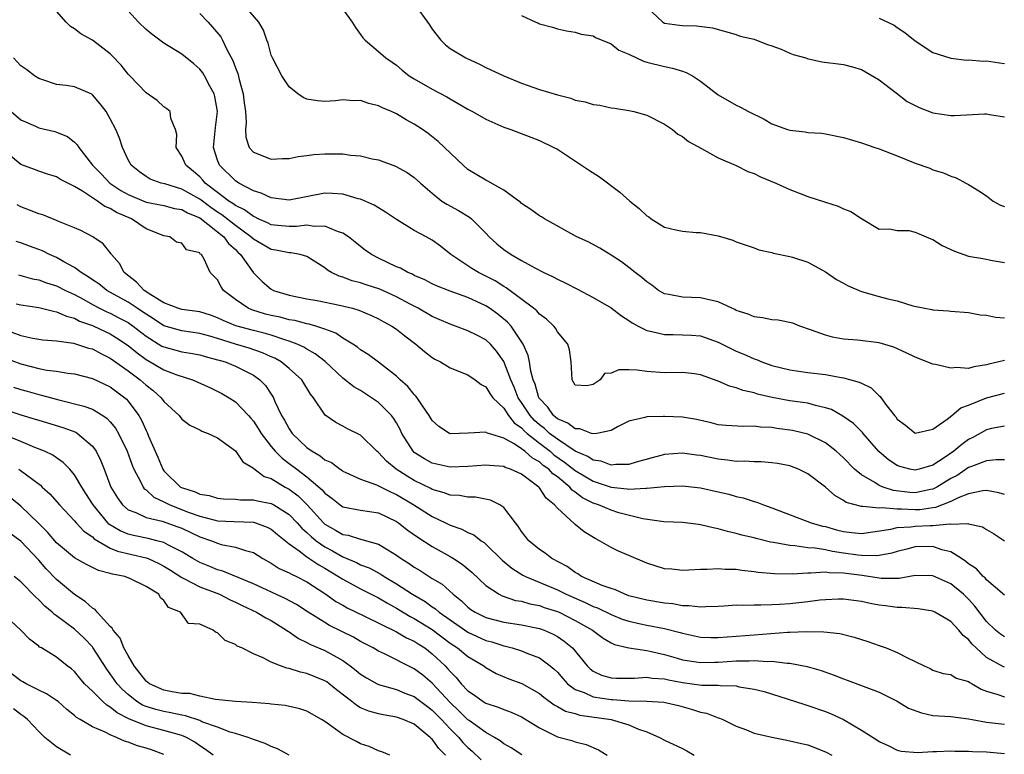
# Model space of a CAD drawing. Units: inches. Extents: x 2622000 to 2625000, y 1506000 to 1509000.
# Drawn here: x 2622363 to 2622473, y 1506471 to 1506553 of the extents above; entities that cross this region are included whole.
import ezdxf

# ---------------------------------------------------------------- set-up
doc = ezdxf.new("R2010")
doc.units = ezdxf.units.IN
doc.header["$MEASUREMENT"] = 0
doc.layers.add('LD26221506_2ft', color=93, linetype='Continuous')

msp = doc.modelspace()

# ---------------------------------------------------------------- linework, layer by layer
at = {"layer": 'LD26221506_2ft'}
for points, elevation in [([(2622473, 1506515.16), (2622472.39, 1506515), (2622471.26, 1506514.74), (2622471, 1506514.66), (2622469.56, 1506514.44), (2622469, 1506514.28), (2622467.64, 1506514.36), (2622467, 1506514.29), (2622465.29, 1506514.71), (2622465, 1506514.74), (2622463, 1506515.53), (2622462.01, 1506516.01), (2622460.64, 1506516.64), (2622459, 1506517.14), (2622456.58, 1506517.42), (2622455, 1506517.54), (2622453.77, 1506517.77), (2622453, 1506517.99), (2622451.43, 1506518.57), (2622450.13, 1506519), (2622449.32, 1506519.32), (2622447.68, 1506519.68), (2622447, 1506519.72), (2622445.96, 1506519.95), (2622445, 1506520.05), (2622444.34, 1506520.34), (2622443, 1506520.77), (2622442.85, 1506520.85), (2622442.5, 1506521), (2622441, 1506521.72), (2622440.11, 1506521.89), (2622439, 1506522.17), (2622437, 1506522.23), (2622435.45, 1506522.55), (2622435, 1506522.61), (2622434.33, 1506523), (2622433.57, 1506523.57), (2622433, 1506523.95), (2622432.45, 1506524.45), (2622431.7, 1506525), (2622431, 1506525.58), (2622430.19, 1506526.19), (2622429, 1506526.96), (2622427.74, 1506527.74), (2622426.44, 1506528.44), (2622425.19, 1506529), (2622421.57, 1506531), (2622421.22, 1506531.22), (2622421, 1506531.34), (2622420.05, 1506532.05), (2622419, 1506532.73), (2622418.87, 1506532.87), (2622418.69, 1506533), (2622417, 1506534.23), (2622415.22, 1506535.22), (2622415, 1506535.32), (2622413, 1506536.54), (2622412.48, 1506537), (2622409.67, 1506539.67), (2622408.54, 1506540.54), (2622407.9, 1506541), (2622407, 1506541.6), (2622406.09, 1506542.09), (2622405, 1506542.75), (2622404.45, 1506543), (2622403.43, 1506543.43), (2622403, 1506543.66), (2622401.9, 1506543.9), (2622401, 1506544.23), (2622400.19, 1506544.19), (2622399, 1506544.31), (2622398.19, 1506544.19), (2622397, 1506544.14), (2622396.19, 1506544.19), (2622395, 1506544.41), (2622394.59, 1506544.59), (2622393.98, 1506545), (2622393, 1506545.78), (2622392.2, 1506547), (2622391.14, 1506549), (2622391, 1506549.33), (2622390.65, 1506550.65), (2622390.51, 1506551), (2622390.12, 1506552.12), (2622389.63, 1506553), (2622387.91, 1506555)], 8482), ([(2622399, 1506554.46), (2622400.05, 1506553), (2622400.42, 1506552.42), (2622401, 1506551.63), (2622401.25, 1506551.25), (2622401.49, 1506551), (2622403, 1506549.73), (2622403.81, 1506549), (2622404.53, 1506548.53), (2622405, 1506548.2), (2622405.64, 1506547.63), (2622406.43, 1506547), (2622407, 1506546.65), (2622409, 1506545.5), (2622410.64, 1506544.64), (2622411, 1506544.42), (2622411.92, 1506543.92), (2622413, 1506543.27), (2622413.51, 1506543), (2622415, 1506542.14), (2622417, 1506541.26), (2622417.78, 1506541), (2622421, 1506539.77), (2622422.62, 1506539), (2622423, 1506538.79), (2622426.5, 1506536.5), (2622427.72, 1506535.72), (2622429.99, 1506533.99), (2622431.1, 1506533), (2622432.15, 1506532.15), (2622433, 1506531.35), (2622433.22, 1506531.22), (2622433.51, 1506531), (2622435, 1506530.08), (2622436.24, 1506529.76), (2622437, 1506529.61), (2622438.53, 1506529.47), (2622439, 1506529.47), (2622441, 1506529.09), (2622442.61, 1506528.61), (2622443, 1506528.45), (2622445, 1506527.76), (2622445.55, 1506527.55), (2622447, 1506527.25), (2622447.18, 1506527.18), (2622449, 1506526.79), (2622449.29, 1506526.71), (2622451, 1506526.15), (2622453, 1506525.09), (2622454.22, 1506524.22), (2622455, 1506523.82), (2622455.52, 1506523.52), (2622457, 1506522.89), (2622459, 1506522.33), (2622459.96, 1506522.04), (2622461, 1506521.82), (2622462.74, 1506521.26), (2622464.1, 1506521), (2622464.88, 1506520.88), (2622465, 1506520.84), (2622466.73, 1506520.73), (2622467, 1506520.68), (2622469, 1506520.52), (2622470.27, 1506520.27), (2622471, 1506520.23), (2622471.99, 1506519.99), (2622473, 1506519.95)], 8484), ([(2622407.04, 1506555.04), (2622408.71, 1506552.71), (2622409, 1506552.23), (2622409.95, 1506551), (2622410.49, 1506550.49), (2622411, 1506550.08), (2622412.75, 1506549), (2622414.3, 1506548.3), (2622415, 1506547.95), (2622417.02, 1506547), (2622419, 1506546.17), (2622421, 1506545.46), (2622423, 1506544.86), (2622424.49, 1506544.49), (2622425, 1506544.3), (2622426.11, 1506544.11), (2622427, 1506543.8), (2622427.74, 1506543.74), (2622429, 1506543.44), (2622429.4, 1506543.4), (2622431, 1506543.14), (2622431.57, 1506543), (2622433, 1506542.59), (2622435, 1506541.59), (2622435.86, 1506541), (2622436.48, 1506540.48), (2622437, 1506540.22), (2622437.65, 1506539.65), (2622439.12, 1506538.88), (2622441, 1506537.84), (2622443, 1506536.96), (2622444.31, 1506536.31), (2622445, 1506536.07), (2622445.71, 1506535.71), (2622447.44, 1506535), (2622449, 1506534.29), (2622450.17, 1506533.83), (2622451, 1506533.52), (2622453, 1506532.86), (2622454.42, 1506532.42), (2622455, 1506532.12), (2622455.82, 1506531.82), (2622457, 1506531.04), (2622459, 1506529.85), (2622460.13, 1506529.87), (2622461, 1506529.7), (2622462.31, 1506529.69), (2622463, 1506529.53), (2622464.26, 1506529), (2622464.77, 1506528.77), (2622465, 1506528.71), (2622466.04, 1506528.04), (2622467.4, 1506527.4), (2622468.47, 1506527), (2622469, 1506526.82), (2622470.57, 1506526.57), (2622471.66, 1506526.34), (2622473, 1506526.11)], 8486), ([(2622433, 1506554.69), (2622434.8, 1506553), (2622435, 1506552.9), (2622436.67, 1506552.67), (2622437, 1506552.64), (2622438.58, 1506552.58), (2622440.36, 1506552.36), (2622443, 1506551.64), (2622443.46, 1506551.46), (2622445, 1506551.09), (2622445.29, 1506551), (2622446.52, 1506550.52), (2622447, 1506550.37), (2622448.02, 1506549.98), (2622449, 1506549.55), (2622449.39, 1506549.39), (2622450.79, 1506549), (2622450.94, 1506548.94), (2622452.57, 1506548.57), (2622455, 1506548.26), (2622456, 1506548), (2622457, 1506547.72), (2622459, 1506546.56), (2622460.88, 1506545.12), (2622462.14, 1506544.14), (2622463.45, 1506543.45), (2622465, 1506542.86), (2622467, 1506542.58), (2622467.43, 1506542.57), (2622470.76, 1506542.76), (2622471, 1506542.74), (2622471.34, 1506542.66), (2622473, 1506542.4)], 8490), ([(2622473, 1506504.04), (2622472.06, 1506504.06), (2622471, 1506503.95), (2622469.31, 1506503.31), (2622469, 1506503.17), (2622467.7, 1506502.3), (2622467, 1506501.94), (2622465.44, 1506501), (2622465, 1506500.78), (2622464.74, 1506500.74), (2622463, 1506500.37), (2622462.41, 1506500.41), (2622460.61, 1506500.61), (2622459.42, 1506501), (2622459, 1506501.18), (2622458.49, 1506501.51), (2622457, 1506502.37), (2622456.24, 1506503), (2622455, 1506504.26), (2622454.2, 1506505), (2622453, 1506505.94), (2622451, 1506506.91), (2622449.31, 1506507.31), (2622447.56, 1506507.56), (2622447, 1506507.66), (2622445.71, 1506507.71), (2622445, 1506507.83), (2622443.77, 1506507.77), (2622441.89, 1506507.89), (2622441, 1506507.98), (2622440.19, 1506508.19), (2622438.56, 1506508.56), (2622437, 1506508.81), (2622435, 1506508.9), (2622434.88, 1506508.88), (2622433, 1506508.86), (2622432.79, 1506508.79), (2622431, 1506508.39), (2622429.72, 1506507.72), (2622429, 1506507.33), (2622427.43, 1506507), (2622427.06, 1506506.94), (2622426.82, 1506507), (2622425.51, 1506507.51), (2622425, 1506507.51), (2622424.16, 1506508.16), (2622423, 1506508.64), (2622422.81, 1506508.81), (2622422.56, 1506509), (2622421.92, 1506509.92), (2622421, 1506510.91), (2622420.94, 1506511), (2622420.52, 1506512.52), (2622420.31, 1506513), (2622420.04, 1506513.96), (2622419.88, 1506515), (2622419.73, 1506515.73), (2622419.17, 1506517), (2622417.82, 1506519), (2622417.43, 1506519.43), (2622416.33, 1506520.33), (2622415.4, 1506521), (2622415, 1506521.27), (2622413, 1506522.19), (2622411, 1506522.9), (2622409.5, 1506523.51), (2622409, 1506523.74), (2622408.18, 1506524.18), (2622407, 1506524.68), (2622406.8, 1506524.8), (2622406.29, 1506525), (2622405.47, 1506525.47), (2622405, 1506525.65), (2622403, 1506526.6), (2622402.22, 1506527), (2622401.51, 1506527.51), (2622401, 1506527.91), (2622400.4, 1506528.4), (2622399.63, 1506529), (2622399, 1506529.41), (2622398.42, 1506529.58), (2622397, 1506530.2), (2622395.84, 1506530.16), (2622395, 1506530.3), (2622393.84, 1506530.16), (2622393, 1506530.14), (2622391.74, 1506530.26), (2622391, 1506530.34), (2622390.57, 1506530.57), (2622389.55, 1506531), (2622389.19, 1506531.19), (2622389, 1506531.26), (2622388.02, 1506532.02), (2622387, 1506532.5), (2622386.72, 1506532.72), (2622386.26, 1506533), (2622385, 1506533.94), (2622383.62, 1506535), (2622383.34, 1506535.34), (2622383, 1506535.69), (2622382.31, 1506536.31), (2622381.45, 1506537), (2622381, 1506538.02), (2622380.36, 1506539), (2622380.43, 1506540.43), (2622380.29, 1506541), (2622379.78, 1506542.22), (2622379.69, 1506543), (2622379.32, 1506543.32), (2622379, 1506543.55), (2622378.25, 1506544.25), (2622377, 1506545.1), (2622375.2, 1506547), (2622375, 1506547.19), (2622374.2, 1506548.2), (2622373.23, 1506549.23), (2622373, 1506549.45), (2622371, 1506550.98), (2622369.71, 1506551.71), (2622369, 1506552.26), (2622368.54, 1506552.54), (2622368.05, 1506553), (2622367, 1506554.22)], 8476), ([(2622473, 1506507.82), (2622471.55, 1506507.55), (2622471, 1506507.42), (2622469.45, 1506506.55), (2622469, 1506506.31), (2622468.23, 1506505.77), (2622467.35, 1506505), (2622466.26, 1506504.26), (2622465, 1506503.45), (2622463.46, 1506503), (2622463, 1506502.89), (2622462.43, 1506503), (2622461.3, 1506503.3), (2622461, 1506503.42), (2622460.05, 1506504.05), (2622458.97, 1506504.97), (2622457.19, 1506507), (2622457.11, 1506507.11), (2622456.12, 1506508.12), (2622454.94, 1506508.94), (2622453.66, 1506509.66), (2622453, 1506509.88), (2622451.87, 1506510.13), (2622451, 1506510.38), (2622450.47, 1506510.47), (2622449, 1506510.65), (2622447.01, 1506511.01), (2622445.4, 1506511.4), (2622445, 1506511.53), (2622443.79, 1506511.79), (2622443, 1506512.1), (2622442.27, 1506512.27), (2622441, 1506512.86), (2622439, 1506513.57), (2622438.33, 1506513.67), (2622437, 1506513.81), (2622435, 1506513.77), (2622433, 1506513.92), (2622431.92, 1506514.08), (2622431, 1506514.11), (2622429.87, 1506514.13), (2622429, 1506513.73), (2622428.29, 1506513.71), (2622427.8, 1506513), (2622427, 1506512.46), (2622426.31, 1506512.31), (2622425, 1506512.4), (2622424.64, 1506513), (2622424.56, 1506515), (2622424.34, 1506516.34), (2622424.17, 1506517), (2622423, 1506518.37), (2622422.78, 1506518.78), (2622422.59, 1506519), (2622421.79, 1506519.79), (2622421, 1506520.35), (2622420.71, 1506520.71), (2622420.34, 1506521), (2622417.29, 1506523.29), (2622417, 1506523.44), (2622416.06, 1506524.06), (2622415, 1506524.61), (2622414.19, 1506525), (2622413.44, 1506525.44), (2622411.08, 1506527), (2622409.94, 1506527.94), (2622409, 1506528.61), (2622408.31, 1506529), (2622407, 1506529.7), (2622405, 1506530.92), (2622403.77, 1506531.77), (2622403, 1506532.22), (2622402.53, 1506532.53), (2622401, 1506533.21), (2622400.74, 1506533.26), (2622399, 1506533.76), (2622397.85, 1506533.85), (2622397, 1506533.86), (2622393, 1506533.11), (2622391, 1506533.34), (2622389.89, 1506533.89), (2622389, 1506534.15), (2622387.39, 1506535), (2622387, 1506535.24), (2622385.21, 1506537), (2622385, 1506537.58), (2622384.55, 1506539), (2622384.78, 1506541.22), (2622385.01, 1506543), (2622384.71, 1506544.71), (2622384.63, 1506545), (2622384.14, 1506545.86), (2622383.55, 1506547), (2622383.35, 1506547.35), (2622383, 1506547.76), (2622382.33, 1506548.33), (2622381, 1506549.41), (2622379, 1506550.67), (2622378.53, 1506551), (2622377.66, 1506551.66), (2622377, 1506552.19), (2622376.16, 1506553), (2622375, 1506554.28)], 8478), ([(2622383, 1506553.97), (2622383.94, 1506553), (2622384.45, 1506552.45), (2622385.35, 1506551.35), (2622385.55, 1506551), (2622386.04, 1506549.96), (2622386.72, 1506548.72), (2622387, 1506547.89), (2622387.25, 1506547.25), (2622387.41, 1506546.59), (2622387.87, 1506545), (2622387.98, 1506543.98), (2622388.13, 1506543), (2622388.2, 1506541.8), (2622388.12, 1506541), (2622388.16, 1506540.16), (2622388.53, 1506539), (2622389, 1506538.46), (2622391, 1506537.69), (2622392.25, 1506537.75), (2622393, 1506537.76), (2622394.01, 1506537.99), (2622395, 1506538.1), (2622395.78, 1506538.22), (2622397, 1506538.29), (2622399, 1506538.27), (2622399.87, 1506538.13), (2622401, 1506538.05), (2622402.28, 1506537.72), (2622403, 1506537.59), (2622404.89, 1506536.89), (2622406.19, 1506536.2), (2622407, 1506535.63), (2622407.7, 1506535), (2622409, 1506533.89), (2622410.09, 1506533), (2622410.64, 1506532.64), (2622411.93, 1506531.93), (2622413.18, 1506531.18), (2622413.4, 1506531), (2622415, 1506529.39), (2622415.36, 1506529), (2622416.22, 1506528.22), (2622417, 1506527.58), (2622417.84, 1506527), (2622419, 1506526.34), (2622420.49, 1506525.51), (2622421.49, 1506525), (2622422.52, 1506524.52), (2622423, 1506524.25), (2622423.86, 1506523.86), (2622425.18, 1506523.18), (2622427, 1506522.2), (2622429, 1506521.04), (2622430.17, 1506520.17), (2622431, 1506519.65), (2622431.37, 1506519.37), (2622432.02, 1506519), (2622433, 1506518.51), (2622433.58, 1506518.42), (2622435, 1506518.06), (2622435.94, 1506518.06), (2622437, 1506518.04), (2622438, 1506518), (2622439, 1506517.9), (2622441, 1506517.2), (2622443, 1506516.21), (2622443.87, 1506515.87), (2622445, 1506515.34), (2622445.27, 1506515.27), (2622445.88, 1506515), (2622447, 1506514.61), (2622449, 1506514.1), (2622450.02, 1506513.98), (2622451, 1506513.83), (2622453, 1506513.58), (2622454.75, 1506513.25), (2622455, 1506513.22), (2622456.75, 1506512.75), (2622457, 1506512.61), (2622458.09, 1506512.09), (2622459, 1506511.21), (2622459.12, 1506511.12), (2622459.71, 1506510.29), (2622460.7, 1506509), (2622460.84, 1506508.84), (2622461, 1506508.61), (2622461.93, 1506507.93), (2622463, 1506507.04), (2622465, 1506507.47), (2622466.61, 1506508.61), (2622467.11, 1506509), (2622468.13, 1506509.87), (2622469, 1506510.15), (2622471, 1506510.98), (2622473, 1506511.5)], 8480), ([(2622419, 1506553.77), (2622420.61, 1506553), (2622420.89, 1506552.89), (2622421, 1506552.83), (2622422.44, 1506552.44), (2622423, 1506552.25), (2622424.02, 1506552.02), (2622425, 1506551.9), (2622425.65, 1506551.65), (2622427, 1506551.48), (2622427.28, 1506551.28), (2622429, 1506550.6), (2622429.87, 1506549.87), (2622431, 1506549.44), (2622432.63, 1506548.63), (2622433, 1506548.55), (2622435, 1506548.03), (2622435.88, 1506547.88), (2622437, 1506547.51), (2622437.4, 1506547.39), (2622438.1, 1506547), (2622439, 1506546.4), (2622441, 1506544.87), (2622443, 1506543.71), (2622443.49, 1506543.49), (2622444.39, 1506543), (2622446.14, 1506542.14), (2622447, 1506541.65), (2622448.73, 1506541), (2622449, 1506540.91), (2622450.73, 1506540.73), (2622451, 1506540.68), (2622452.58, 1506540.58), (2622453, 1506540.53), (2622455, 1506540.11), (2622457, 1506539.52), (2622458.5, 1506539), (2622459, 1506538.84), (2622461, 1506538.06), (2622463, 1506537.24), (2622464.66, 1506536.66), (2622465, 1506536.49), (2622466.17, 1506536.17), (2622467, 1506535.77), (2622467.59, 1506535.59), (2622468.67, 1506535), (2622469, 1506534.85), (2622470.14, 1506534.14), (2622471, 1506533.57), (2622471.75, 1506533), (2622472.55, 1506532.55), (2622473, 1506532.39)], 8488), ([(2622459, 1506553.45), (2622460.66, 1506552.66), (2622461, 1506552.4), (2622461.86, 1506551.86), (2622463, 1506550.91), (2622465, 1506549.61), (2622467, 1506548.98), (2622468.77, 1506548.77), (2622469, 1506548.78), (2622470.65, 1506548.65), (2622471, 1506548.69), (2622472.45, 1506548.45), (2622473, 1506548.4)], 8492), ([(2622473, 1506500.15), (2622472.37, 1506500.37), (2622471, 1506500.6), (2622470.58, 1506500.58), (2622469, 1506500.26), (2622467.81, 1506499.81), (2622467, 1506499.4), (2622465.3, 1506498.7), (2622465, 1506498.68), (2622463.54, 1506498.46), (2622463, 1506498.44), (2622461.47, 1506498.53), (2622461, 1506498.52), (2622459.31, 1506498.69), (2622459, 1506498.65), (2622457.16, 1506498.84), (2622457, 1506498.81), (2622455.29, 1506499.29), (2622455, 1506499.51), (2622454.04, 1506500.04), (2622453, 1506500.98), (2622451, 1506502.49), (2622449.96, 1506503), (2622449, 1506503.36), (2622447.63, 1506503.63), (2622447, 1506503.72), (2622445.81, 1506503.81), (2622445, 1506503.81), (2622443.89, 1506503.89), (2622443, 1506503.86), (2622442.02, 1506504.02), (2622441, 1506504.12), (2622439, 1506504.52), (2622438.56, 1506504.56), (2622437, 1506504.79), (2622435, 1506504.66), (2622431.8, 1506503.8), (2622431, 1506503.54), (2622429.54, 1506503.54), (2622429, 1506503.46), (2622427.89, 1506503.89), (2622427, 1506504.01), (2622426.41, 1506504.41), (2622425, 1506505.02), (2622423, 1506506.35), (2622422.13, 1506507), (2622421.55, 1506507.55), (2622421, 1506507.96), (2622420.46, 1506508.46), (2622419.96, 1506509), (2622419, 1506510.47), (2622418.63, 1506511), (2622418.17, 1506512.17), (2622417.79, 1506513), (2622417, 1506515.05), (2622416.21, 1506516.21), (2622415.51, 1506517), (2622415, 1506517.48), (2622413.98, 1506517.98), (2622413, 1506518.49), (2622411.61, 1506519), (2622411, 1506519.21), (2622409.77, 1506519.76), (2622409, 1506520.09), (2622407.44, 1506521), (2622406.53, 1506521.47), (2622405, 1506522.29), (2622403.13, 1506523.13), (2622401.62, 1506523.62), (2622401, 1506523.84), (2622400.07, 1506524.07), (2622399, 1506524.48), (2622398.58, 1506524.58), (2622397.75, 1506525), (2622397.28, 1506525.28), (2622397, 1506525.52), (2622395, 1506526.79), (2622394.25, 1506527), (2622393.2, 1506527.2), (2622393, 1506527.19), (2622391.51, 1506527.51), (2622391, 1506527.58), (2622390.09, 1506528.09), (2622389, 1506528.73), (2622388.72, 1506529), (2622387, 1506530.26), (2622385.47, 1506531.47), (2622385, 1506531.76), (2622384.26, 1506532.26), (2622383, 1506533.2), (2622381, 1506534.34), (2622379.09, 1506534.91), (2622378.7, 1506535), (2622377.46, 1506535.46), (2622377, 1506535.73), (2622376.26, 1506536.26), (2622375.32, 1506537), (2622375, 1506537.62), (2622374.38, 1506539), (2622374.03, 1506540.03), (2622373.64, 1506541), (2622373, 1506542.21), (2622372.54, 1506543), (2622371.88, 1506543.88), (2622371, 1506544.89), (2622370.94, 1506544.94), (2622369, 1506545.78), (2622368.08, 1506545.92), (2622367, 1506546.05), (2622365.44, 1506546.56), (2622365, 1506546.69), (2622364.53, 1506547), (2622363.68, 1506547.68), (2622363, 1506548.14), (2622362.16, 1506549)], 8474), ([(2622361.92, 1506543), (2622363, 1506542.07), (2622364.63, 1506541.37), (2622365, 1506541.2), (2622366.79, 1506540.79), (2622367, 1506540.72), (2622368.22, 1506540.22), (2622369, 1506539.59), (2622369.3, 1506539.3), (2622369.47, 1506539), (2622371.01, 1506537), (2622372, 1506536), (2622372.95, 1506535), (2622374.18, 1506534.18), (2622375, 1506533.72), (2622377, 1506532.88), (2622379, 1506532.49), (2622380.18, 1506532.18), (2622381, 1506532.04), (2622381.65, 1506531.66), (2622383, 1506531.1), (2622385.7, 1506529), (2622386.24, 1506528.24), (2622387, 1506527.56), (2622387.27, 1506527.27), (2622387.58, 1506527), (2622389, 1506524.96), (2622389.98, 1506523.98), (2622391, 1506523.12), (2622391.25, 1506523), (2622393, 1506522.48), (2622395, 1506522.07), (2622396.14, 1506521.86), (2622398.65, 1506521.35), (2622400.1, 1506521), (2622400.8, 1506520.8), (2622402.2, 1506520.2), (2622403, 1506519.82), (2622403.52, 1506519.52), (2622404.49, 1506519), (2622405, 1506518.65), (2622405.93, 1506517.93), (2622407.19, 1506517), (2622408.16, 1506516.16), (2622409, 1506515.49), (2622409.31, 1506515.31), (2622409.92, 1506515), (2622411, 1506514.35), (2622413, 1506513.55), (2622413.81, 1506513), (2622414.47, 1506512.47), (2622415, 1506512.21), (2622415.46, 1506511.46), (2622415.8, 1506511), (2622417, 1506509.81), (2622417.53, 1506509), (2622418.18, 1506508.18), (2622419, 1506507.61), (2622419.29, 1506507.29), (2622419.61, 1506507), (2622421, 1506505.9), (2622422.18, 1506505), (2622422.62, 1506504.62), (2622423.8, 1506503.8), (2622425, 1506502.86), (2622427, 1506501.65), (2622429, 1506500.99), (2622430.81, 1506500.81), (2622431, 1506500.77), (2622432.88, 1506500.88), (2622433, 1506500.87), (2622435, 1506501.08), (2622437, 1506501.13), (2622439, 1506500.92), (2622441, 1506500.47), (2622442.19, 1506500.19), (2622443, 1506499.96), (2622443.79, 1506499.79), (2622445, 1506499.39), (2622445.32, 1506499.32), (2622446.05, 1506499), (2622447, 1506498.66), (2622451.38, 1506497), (2622452.64, 1506496.64), (2622453, 1506496.57), (2622454.22, 1506496.22), (2622455, 1506496.02), (2622455.93, 1506495.93), (2622457, 1506495.79), (2622460.28, 1506496.28), (2622461, 1506496.47), (2622462.54, 1506496.54), (2622463, 1506496.62), (2622464.71, 1506496.71), (2622465, 1506496.71), (2622466.88, 1506496.88), (2622467, 1506496.85), (2622468.92, 1506496.92), (2622469, 1506496.88), (2622470.54, 1506496.54), (2622471, 1506496.25), (2622471.79, 1506495.79), (2622473, 1506494.98)], 8472), ([(2622473, 1506488.92), (2622471, 1506490.64), (2622470.83, 1506490.83), (2622470.63, 1506491), (2622469.86, 1506491.86), (2622469, 1506492.43), (2622468.69, 1506492.69), (2622468.2, 1506493), (2622467, 1506493.74), (2622466.01, 1506493.99), (2622465, 1506494.35), (2622463, 1506494.33), (2622462.07, 1506494.07), (2622461, 1506493.8), (2622460.4, 1506493.6), (2622459, 1506493.34), (2622458.71, 1506493.29), (2622457, 1506493.35), (2622456.61, 1506493.39), (2622455, 1506493.62), (2622453.78, 1506493.78), (2622453, 1506493.96), (2622451.84, 1506494.16), (2622451, 1506494.21), (2622449.57, 1506494.43), (2622449, 1506494.45), (2622447.19, 1506494.81), (2622446.85, 1506494.85), (2622445.23, 1506495.23), (2622445, 1506495.31), (2622443.63, 1506495.63), (2622443, 1506495.82), (2622442.03, 1506496.03), (2622441, 1506496.34), (2622440.43, 1506496.43), (2622439, 1506496.79), (2622438.8, 1506496.8), (2622437, 1506497.02), (2622434.89, 1506497.11), (2622432.56, 1506497.44), (2622429.87, 1506498.13), (2622429, 1506498.4), (2622427.61, 1506499), (2622427, 1506499.2), (2622425.81, 1506499.81), (2622425, 1506500.43), (2622424.66, 1506500.66), (2622424.38, 1506501), (2622423, 1506502.13), (2622422.49, 1506502.49), (2622422.04, 1506503), (2622421.43, 1506503.43), (2622421, 1506503.81), (2622420.23, 1506504.23), (2622419.37, 1506505), (2622419, 1506505.28), (2622418.16, 1506505.84), (2622417, 1506506.48), (2622415.08, 1506507.08), (2622415, 1506507.15), (2622413.03, 1506507.03), (2622411, 1506506.97), (2622410.94, 1506507), (2622409.76, 1506507.76), (2622409, 1506508.45), (2622408.68, 1506509), (2622407.91, 1506510.09), (2622407.32, 1506511), (2622407.18, 1506511.18), (2622407, 1506511.34), (2622406.27, 1506512.26), (2622405.42, 1506513), (2622405, 1506513.4), (2622403, 1506514.99), (2622401.84, 1506515.84), (2622401, 1506516.36), (2622400.65, 1506516.65), (2622400.11, 1506517), (2622399, 1506517.67), (2622398.21, 1506518.21), (2622397, 1506518.66), (2622395.99, 1506519), (2622395.23, 1506519.23), (2622395, 1506519.27), (2622393.63, 1506519.63), (2622393, 1506519.72), (2622391.99, 1506519.99), (2622391, 1506520.19), (2622390.36, 1506520.36), (2622388.83, 1506520.83), (2622388.42, 1506521), (2622387, 1506521.98), (2622385.68, 1506523), (2622385.39, 1506523.39), (2622385, 1506524.19), (2622384.59, 1506524.59), (2622384.19, 1506525), (2622383.5, 1506526.5), (2622383.19, 1506527), (2622383.07, 1506527.07), (2622383, 1506527.19), (2622381.53, 1506527.53), (2622381, 1506528.3), (2622380.41, 1506528.41), (2622379.65, 1506529), (2622379, 1506529.11), (2622377, 1506529.9), (2622375.37, 1506531), (2622373.7, 1506531.7), (2622373, 1506532.15), (2622372.38, 1506532.38), (2622371.57, 1506533), (2622369.88, 1506534.12), (2622369, 1506534.63), (2622367.42, 1506535.42), (2622367, 1506535.71), (2622365.99, 1506535.99), (2622365, 1506536.34), (2622364.53, 1506536.53), (2622363, 1506537.07), (2622361, 1506538.78)], 8470), ([(2622473, 1506484.24), (2622472.55, 1506484.55), (2622471.99, 1506485), (2622471, 1506485.95), (2622469.69, 1506487.69), (2622469, 1506488.46), (2622468.44, 1506489), (2622467, 1506490.18), (2622465, 1506491.08), (2622463, 1506491.1), (2622461.22, 1506490.78), (2622459.23, 1506490.77), (2622459, 1506490.79), (2622457.09, 1506491.09), (2622455, 1506491.36), (2622453.4, 1506491.4), (2622453, 1506491.47), (2622451.35, 1506491.35), (2622451, 1506491.37), (2622449.26, 1506491.26), (2622447.29, 1506491.29), (2622445.45, 1506491.45), (2622445, 1506491.52), (2622443.65, 1506491.65), (2622443, 1506491.76), (2622441.77, 1506491.77), (2622441, 1506491.87), (2622439.77, 1506491.77), (2622439, 1506491.79), (2622437.71, 1506491.71), (2622437, 1506491.68), (2622435.81, 1506491.81), (2622435, 1506491.86), (2622433, 1506492.49), (2622431, 1506493.35), (2622429.82, 1506493.82), (2622429, 1506494.24), (2622427.7, 1506495), (2622427.23, 1506495.23), (2622425.99, 1506495.99), (2622425, 1506496.83), (2622424.9, 1506496.9), (2622423, 1506498.63), (2622422.68, 1506499), (2622421.74, 1506499.74), (2622421, 1506500.91), (2622420.92, 1506501), (2622419, 1506502.43), (2622417.76, 1506503), (2622417.18, 1506503.18), (2622417, 1506503.3), (2622415.41, 1506503.41), (2622415, 1506503.46), (2622413, 1506503.29), (2622411, 1506503.22), (2622409, 1506503.67), (2622408.14, 1506504.14), (2622407, 1506504.88), (2622406.87, 1506505), (2622405.62, 1506507), (2622405.43, 1506507.43), (2622405, 1506508.18), (2622404.69, 1506508.69), (2622404.45, 1506509), (2622403, 1506510.46), (2622402.22, 1506511), (2622401, 1506511.79), (2622400.23, 1506512.23), (2622399, 1506513.2), (2622397.04, 1506515.04), (2622395.92, 1506515.92), (2622395, 1506516.42), (2622394.65, 1506516.65), (2622393.89, 1506517), (2622393, 1506517.34), (2622392.54, 1506517.46), (2622391, 1506517.98), (2622390.22, 1506518.22), (2622389, 1506518.51), (2622387.05, 1506519.05), (2622385.64, 1506519.64), (2622385, 1506519.94), (2622384.22, 1506520.22), (2622383, 1506520.59), (2622381, 1506520.87), (2622380.56, 1506521), (2622379, 1506521.61), (2622377.42, 1506522.58), (2622376.79, 1506523), (2622375.93, 1506523.93), (2622374.56, 1506525), (2622374.02, 1506526.02), (2622373.15, 1506527), (2622373.1, 1506527.1), (2622372.22, 1506528.22), (2622371.05, 1506529), (2622369.69, 1506529.69), (2622369, 1506530.01), (2622367.34, 1506530.66), (2622367, 1506530.82), (2622365.44, 1506531.44), (2622365, 1506531.55), (2622363.98, 1506531.98), (2622363, 1506532.35), (2622362.59, 1506532.59)], 8468), ([(2622473, 1506480.87), (2622472.9, 1506480.9), (2622471, 1506481.92), (2622469.83, 1506483), (2622469.41, 1506483.41), (2622469, 1506483.93), (2622468.39, 1506484.39), (2622467.9, 1506485), (2622467, 1506485.96), (2622465.2, 1506487), (2622465, 1506487.1), (2622463.36, 1506487.36), (2622461.52, 1506487.52), (2622461, 1506487.51), (2622459.7, 1506487.7), (2622459, 1506487.77), (2622457.97, 1506487.97), (2622457, 1506488.18), (2622455, 1506488.46), (2622454.46, 1506488.46), (2622453, 1506488.4), (2622452.34, 1506488.34), (2622451, 1506488.16), (2622449, 1506487.94), (2622447.85, 1506487.85), (2622447, 1506487.81), (2622445.77, 1506487.77), (2622445, 1506487.8), (2622443.75, 1506487.75), (2622443, 1506487.78), (2622441.67, 1506487.67), (2622441, 1506487.63), (2622439.61, 1506487.61), (2622439, 1506487.56), (2622437.73, 1506487.73), (2622437, 1506487.73), (2622435.92, 1506487.92), (2622435, 1506488), (2622433, 1506488.33), (2622431, 1506488.85), (2622430.56, 1506489), (2622429.5, 1506489.5), (2622429, 1506489.64), (2622428.01, 1506489.99), (2622425.7, 1506491), (2622425.28, 1506491.28), (2622425, 1506491.43), (2622424.1, 1506492.1), (2622422.38, 1506493), (2622421.62, 1506493.62), (2622421, 1506494.01), (2622419.82, 1506495), (2622419, 1506496.04), (2622418.63, 1506496.63), (2622418.32, 1506497), (2622417, 1506498.71), (2622416.57, 1506499), (2622415.53, 1506499.53), (2622413.86, 1506499.86), (2622413, 1506499.87), (2622412.05, 1506500.05), (2622411, 1506500.11), (2622410.36, 1506500.36), (2622409, 1506500.74), (2622408.84, 1506500.84), (2622407, 1506501.75), (2622406.21, 1506502.21), (2622404.99, 1506503), (2622403.89, 1506503.89), (2622403, 1506504.86), (2622402.81, 1506505), (2622401, 1506506.79), (2622399.53, 1506507.53), (2622399, 1506507.83), (2622398.23, 1506508.24), (2622397.05, 1506509.05), (2622395.71, 1506511), (2622395.39, 1506511.39), (2622394.41, 1506513), (2622393, 1506514.28), (2622392.13, 1506515), (2622391.41, 1506515.41), (2622391, 1506515.58), (2622390.03, 1506516.03), (2622388.53, 1506516.53), (2622386.99, 1506516.99), (2622385, 1506517.62), (2622384.12, 1506517.88), (2622383, 1506518.19), (2622381, 1506518.46), (2622379, 1506519.02), (2622377.82, 1506519.82), (2622377, 1506520.33), (2622376.61, 1506520.61), (2622376.01, 1506521), (2622375, 1506521.69), (2622372.63, 1506523), (2622371.72, 1506523.72), (2622371, 1506524.19), (2622370.53, 1506524.53), (2622369.75, 1506525), (2622369, 1506525.56), (2622367.79, 1506526.21), (2622367, 1506526.67), (2622366.22, 1506527), (2622365.41, 1506527.41), (2622365, 1506527.58), (2622363.95, 1506527.95), (2622363, 1506528.32), (2622362.47, 1506528.47)], 8466), ([(2622362.73, 1506524.73), (2622364.31, 1506524.31), (2622365, 1506524.19), (2622365.86, 1506523.86), (2622367, 1506523.52), (2622368, 1506523), (2622369, 1506522.53), (2622370.03, 1506521.97), (2622371, 1506521.42), (2622371.8, 1506521), (2622372.61, 1506520.61), (2622373, 1506520.44), (2622373.95, 1506519.95), (2622375, 1506519.4), (2622375.57, 1506519), (2622377, 1506517.89), (2622378.78, 1506516.78), (2622379, 1506516.67), (2622381, 1506516.14), (2622381.99, 1506515.99), (2622383, 1506515.79), (2622383.6, 1506515.6), (2622385, 1506515.25), (2622385.19, 1506515.18), (2622385.84, 1506515), (2622387, 1506514.54), (2622387.96, 1506514.04), (2622389, 1506513.53), (2622389.74, 1506513), (2622390.36, 1506512.36), (2622391, 1506511.38), (2622391.16, 1506511.16), (2622391.24, 1506511), (2622391.41, 1506510.59), (2622392.16, 1506509), (2622392.48, 1506508.48), (2622393, 1506507.5), (2622393.34, 1506507), (2622395, 1506505.42), (2622395.58, 1506505), (2622396.49, 1506504.49), (2622397, 1506504.06), (2622397.73, 1506503.73), (2622398.7, 1506503), (2622398.89, 1506502.89), (2622399, 1506502.79), (2622399.36, 1506502.64), (2622401, 1506501.87), (2622402.76, 1506501.24), (2622404.42, 1506500.42), (2622405, 1506500.18), (2622406.96, 1506499), (2622409, 1506497.7), (2622410.49, 1506497), (2622411, 1506496.73), (2622412.3, 1506496.3), (2622413, 1506495.92), (2622413.65, 1506495.65), (2622414.47, 1506495), (2622414.8, 1506494.8), (2622415, 1506494.62), (2622416.83, 1506492.83), (2622417.92, 1506491.92), (2622419.15, 1506491.15), (2622419.42, 1506491), (2622423, 1506489.49), (2622423.99, 1506489), (2622426.1, 1506488.1), (2622427, 1506487.65), (2622427.48, 1506487.48), (2622429, 1506486.73), (2622430.24, 1506486.24), (2622431, 1506485.98), (2622432.3, 1506485.7), (2622433, 1506485.54), (2622435, 1506485.16), (2622436.73, 1506484.73), (2622437, 1506484.64), (2622439, 1506484.22), (2622440.17, 1506484.17), (2622441, 1506484.16), (2622445, 1506484.48), (2622448.75, 1506484.75), (2622449, 1506484.75), (2622450.85, 1506484.85), (2622452.82, 1506484.82), (2622454.61, 1506484.61), (2622456.21, 1506484.21), (2622457.73, 1506483.73), (2622459, 1506483.27), (2622459.21, 1506483.21), (2622459.77, 1506483), (2622461, 1506482.51), (2622462.08, 1506481.92), (2622463, 1506481.5), (2622464.02, 1506481), (2622464.7, 1506480.7), (2622465, 1506480.52), (2622466.14, 1506480.14), (2622467, 1506480.02), (2622467.61, 1506479.61), (2622469, 1506479.26), (2622469.13, 1506479.13), (2622469.38, 1506479), (2622470.38, 1506478.38), (2622471, 1506478.15), (2622472.16, 1506477.84), (2622473, 1506477.54)], 8464), ([(2622362.49, 1506521.51), (2622363, 1506521.37), (2622365, 1506521.07), (2622366.66, 1506520.66), (2622367, 1506520.61), (2622368.09, 1506520.1), (2622369, 1506519.88), (2622369.57, 1506519.57), (2622371, 1506519.07), (2622371.15, 1506519), (2622373, 1506518.13), (2622373.71, 1506517.71), (2622375, 1506516.85), (2622376, 1506516), (2622377, 1506515.28), (2622379, 1506514.12), (2622380.43, 1506513.57), (2622382.18, 1506513), (2622384.13, 1506512.13), (2622385.47, 1506511.47), (2622386.28, 1506511), (2622387, 1506510.54), (2622388.47, 1506509), (2622388.72, 1506508.72), (2622389, 1506508.39), (2622389.54, 1506507.54), (2622389.86, 1506507), (2622391, 1506505.52), (2622391.43, 1506505), (2622392.22, 1506504.22), (2622393, 1506503.65), (2622393.85, 1506503), (2622395, 1506502.15), (2622396.7, 1506500.7), (2622397, 1506500.33), (2622397.76, 1506499.76), (2622398.7, 1506499), (2622399, 1506498.79), (2622401, 1506498.41), (2622403, 1506498.11), (2622405, 1506497.16), (2622405.24, 1506497), (2622406.22, 1506496.22), (2622407.39, 1506495.39), (2622409, 1506494.34), (2622411, 1506493.22), (2622411.38, 1506493), (2622412.37, 1506492.37), (2622413.46, 1506491.46), (2622415, 1506489.99), (2622416.48, 1506489), (2622416.82, 1506488.82), (2622418.32, 1506488.32), (2622419, 1506488.22), (2622419.93, 1506487.93), (2622421, 1506487.74), (2622421.54, 1506487.54), (2622423, 1506487.09), (2622423.19, 1506487), (2622425, 1506486.08), (2622426.92, 1506485), (2622428.11, 1506484.11), (2622429, 1506483.58), (2622429.4, 1506483.4), (2622431, 1506483), (2622433, 1506482.71), (2622433.35, 1506482.65), (2622435, 1506482.27), (2622436.02, 1506481.98), (2622437, 1506481.68), (2622438.54, 1506481.46), (2622439, 1506481.37), (2622440.57, 1506481.43), (2622441, 1506481.43), (2622443, 1506481.55), (2622444.45, 1506481.55), (2622445, 1506481.59), (2622446.5, 1506481.5), (2622447, 1506481.52), (2622448.69, 1506481.31), (2622449, 1506481.31), (2622450.93, 1506480.93), (2622452.49, 1506480.49), (2622453.97, 1506479.97), (2622455, 1506479.55), (2622455.41, 1506479.41), (2622459, 1506478.04), (2622461, 1506477.05), (2622462.27, 1506476.27), (2622463.74, 1506475.74), (2622465, 1506475.46), (2622467, 1506475.32), (2622469, 1506475.09), (2622469.4, 1506475), (2622471, 1506474.7), (2622471.33, 1506474.67), (2622473, 1506474.46)], 8462), ([(2622361, 1506518.71), (2622363, 1506517.94), (2622364.35, 1506517.65), (2622365, 1506517.54), (2622365.47, 1506517.47), (2622367, 1506517.35), (2622368.9, 1506517.1), (2622369.24, 1506517), (2622370.55, 1506516.55), (2622371, 1506516.45), (2622371.93, 1506515.93), (2622373, 1506515.43), (2622375, 1506513.99), (2622376.33, 1506513), (2622377, 1506512.39), (2622377.79, 1506511.79), (2622378.68, 1506511), (2622379, 1506510.56), (2622380.71, 1506509), (2622381, 1506508.61), (2622381.9, 1506507.91), (2622383, 1506507.41), (2622383.24, 1506507.24), (2622383.95, 1506507), (2622385, 1506506.5), (2622387, 1506505.05), (2622387.83, 1506503.83), (2622389, 1506503.13), (2622389.06, 1506503.06), (2622390.2, 1506502.2), (2622391, 1506501.95), (2622392.56, 1506501), (2622393, 1506500.77), (2622394.02, 1506500.02), (2622395.02, 1506499.02), (2622396.84, 1506497), (2622397, 1506496.85), (2622398.19, 1506496.19), (2622399, 1506495.69), (2622399.61, 1506495.61), (2622401, 1506495.17), (2622401.15, 1506495.15), (2622403, 1506494.61), (2622404.03, 1506493.97), (2622405, 1506493.4), (2622405.55, 1506493), (2622406.44, 1506492.44), (2622407, 1506492.03), (2622407.65, 1506491.65), (2622409, 1506490.78), (2622410.12, 1506490.12), (2622411.35, 1506489), (2622412.27, 1506488.27), (2622413, 1506487.55), (2622413.31, 1506487.31), (2622413.79, 1506487), (2622415, 1506486.41), (2622417, 1506485.88), (2622419, 1506485.58), (2622421, 1506485.19), (2622421.52, 1506485), (2622422.55, 1506484.55), (2622423, 1506484.29), (2622423.77, 1506483.77), (2622424.68, 1506483), (2622426.32, 1506481), (2622426.66, 1506480.66), (2622427, 1506480.4), (2622427.95, 1506479.95), (2622429, 1506479.66), (2622429.62, 1506479.62), (2622431.63, 1506479.63), (2622433, 1506479.72), (2622433.62, 1506479.62), (2622435, 1506479.53), (2622435.42, 1506479.42), (2622437, 1506479.14), (2622439.15, 1506478.85), (2622441, 1506478.83), (2622441.2, 1506478.8), (2622443, 1506478.75), (2622443.33, 1506478.67), (2622445, 1506478.4), (2622446.13, 1506478.13), (2622449.64, 1506477), (2622450.66, 1506476.66), (2622451, 1506476.56), (2622453, 1506475.88), (2622453.63, 1506475.63), (2622455, 1506474.99), (2622457, 1506473.81), (2622458.73, 1506472.73), (2622459, 1506472.52), (2622460.06, 1506472.06), (2622461, 1506471.57), (2622461.46, 1506471.46), (2622463.29, 1506471.29), (2622465, 1506471.43), (2622465.42, 1506471.42), (2622467, 1506471.5), (2622467.47, 1506471.47), (2622469, 1506471.46), (2622469.42, 1506471.42), (2622471, 1506471.37), (2622473, 1506471.21)], 8460), ([(2622361, 1506515.55), (2622363, 1506514.78), (2622365, 1506514.27), (2622365.91, 1506514.09), (2622367, 1506513.96), (2622368.25, 1506513.75), (2622369, 1506513.67), (2622371, 1506513.15), (2622373, 1506512.21), (2622374.62, 1506511), (2622374.82, 1506510.83), (2622375, 1506510.62), (2622376.2, 1506509), (2622376.49, 1506508.49), (2622377, 1506507.34), (2622377.12, 1506507.12), (2622377.29, 1506506.71), (2622378.33, 1506504.33), (2622378.88, 1506503), (2622379, 1506502.83), (2622380.87, 1506501), (2622380.95, 1506500.95), (2622382.48, 1506500.48), (2622383, 1506500.22), (2622384.05, 1506500.05), (2622385, 1506499.74), (2622385.68, 1506499.68), (2622387, 1506499.64), (2622387.57, 1506499.57), (2622389, 1506499.59), (2622389.46, 1506499.46), (2622391, 1506499.15), (2622391.28, 1506499), (2622393, 1506497.93), (2622393.91, 1506497), (2622394.42, 1506496.42), (2622395, 1506495.92), (2622395.46, 1506495.46), (2622396.01, 1506495), (2622397, 1506494.31), (2622397.87, 1506493.87), (2622399, 1506493.2), (2622400.55, 1506492.55), (2622401, 1506492.31), (2622401.95, 1506491.95), (2622403.25, 1506491.25), (2622403.63, 1506491), (2622405, 1506490.19), (2622406.8, 1506489), (2622408.2, 1506488.2), (2622409, 1506487.62), (2622409.38, 1506487.38), (2622409.79, 1506487), (2622411, 1506486.13), (2622413, 1506484.75), (2622415, 1506483.85), (2622415.68, 1506483.68), (2622417, 1506483.23), (2622417.2, 1506483.2), (2622417.96, 1506483), (2622419, 1506482.67), (2622419.57, 1506482.43), (2622421, 1506481.89), (2622422.19, 1506481), (2622422.64, 1506480.64), (2622423, 1506480.3), (2622423.6, 1506479.6), (2622424.14, 1506479), (2622425, 1506478.37), (2622425.99, 1506478.01), (2622427, 1506477.53), (2622429, 1506477.22), (2622429.22, 1506477.22), (2622431, 1506477.1), (2622433, 1506477.05), (2622434.92, 1506476.92), (2622436.55, 1506476.55), (2622438.13, 1506476.13), (2622439, 1506475.83), (2622439.69, 1506475.69), (2622441, 1506475.18), (2622441.15, 1506475.15), (2622441.52, 1506475), (2622443, 1506474.26), (2622444.17, 1506473.83), (2622445, 1506473.48), (2622447, 1506473.01), (2622448.67, 1506472.67), (2622449, 1506472.62), (2622450.3, 1506472.3), (2622451, 1506472.15), (2622453, 1506471.39), (2622453.69, 1506471)], 8458), ([(2622362.18, 1506512.18), (2622363, 1506511.91), (2622363.72, 1506511.72), (2622365, 1506511.34), (2622365.29, 1506511.29), (2622367.24, 1506510.76), (2622370.06, 1506510.06), (2622371, 1506509.7), (2622372.17, 1506509), (2622372.67, 1506508.67), (2622373, 1506508.29), (2622373.58, 1506507.58), (2622373.92, 1506507), (2622374.9, 1506505), (2622375.46, 1506503.46), (2622375.64, 1506503), (2622376.39, 1506501.61), (2622376.67, 1506501), (2622376.8, 1506500.8), (2622377, 1506500.68), (2622377.86, 1506499.86), (2622379, 1506499.34), (2622379.67, 1506499), (2622381.83, 1506498.17), (2622383, 1506497.75), (2622384.72, 1506497.28), (2622385, 1506497.22), (2622386.87, 1506497.13), (2622389, 1506497.07), (2622389.24, 1506497), (2622390.53, 1506496.53), (2622391, 1506496.28), (2622391.69, 1506495.69), (2622393, 1506494.65), (2622394.12, 1506493.88), (2622395, 1506493.21), (2622396.31, 1506492.31), (2622397, 1506491.93), (2622398.54, 1506491), (2622399, 1506490.68), (2622401, 1506489.61), (2622403, 1506488.61), (2622404, 1506488), (2622405, 1506487.46), (2622406.53, 1506486.53), (2622407, 1506486.31), (2622409, 1506485.07), (2622411, 1506483.55), (2622411.84, 1506483), (2622413, 1506482.04), (2622414.76, 1506481), (2622415, 1506480.81), (2622416.15, 1506480.15), (2622417.56, 1506479.56), (2622419.02, 1506479.02), (2622421, 1506477.9), (2622421.49, 1506477.49), (2622422.65, 1506476.65), (2622423, 1506476.47), (2622423.92, 1506475.92), (2622425, 1506475.66), (2622425.5, 1506475.5), (2622429, 1506475), (2622431, 1506474.4), (2622432.07, 1506473.93), (2622433, 1506473.62), (2622434.44, 1506473), (2622435, 1506472.7), (2622437, 1506471.74), (2622437.48, 1506471.48), (2622438.29, 1506471)], 8456), ([(2622359.91, 1506510.09), (2622363, 1506509.09), (2622364.6, 1506508.6), (2622365, 1506508.47), (2622367.68, 1506507.68), (2622369.13, 1506507.13), (2622369.35, 1506507), (2622371, 1506505.58), (2622371.41, 1506505), (2622371.95, 1506503.95), (2622372.33, 1506503), (2622373.08, 1506501), (2622373.79, 1506499.79), (2622374.35, 1506499), (2622375, 1506498.44), (2622375.85, 1506498.15), (2622377, 1506497.61), (2622378.81, 1506497.19), (2622380.56, 1506496.56), (2622381, 1506496.39), (2622383, 1506495.44), (2622384.31, 1506495), (2622385, 1506494.71), (2622385.41, 1506494.59), (2622387, 1506494.29), (2622388.11, 1506493.89), (2622389, 1506493.67), (2622390.06, 1506493), (2622391, 1506492.48), (2622391.9, 1506491.9), (2622393, 1506491.42), (2622393.26, 1506491.25), (2622393.84, 1506491), (2622395, 1506490.41), (2622397.11, 1506489), (2622398.21, 1506488.21), (2622399, 1506487.77), (2622399.49, 1506487.49), (2622401.43, 1506486.57), (2622405, 1506484.81), (2622406.14, 1506484.14), (2622407, 1506483.76), (2622407.45, 1506483.45), (2622408.17, 1506483), (2622409, 1506482.36), (2622410.45, 1506481), (2622410.72, 1506480.72), (2622411, 1506480.38), (2622411.7, 1506479.7), (2622412.26, 1506479), (2622413, 1506478.2), (2622413.72, 1506477.72), (2622414.72, 1506477), (2622415, 1506476.83), (2622416.39, 1506476.39), (2622417, 1506476.13), (2622417.83, 1506475.83), (2622419, 1506475.3), (2622421, 1506474.05), (2622423, 1506473.07), (2622424.63, 1506472.63), (2622425, 1506472.49), (2622426.21, 1506472.21), (2622427.59, 1506471.59), (2622428.56, 1506471)], 8454), ([(2622419.03, 1506471.03), (2622417.84, 1506471.84), (2622417, 1506472.29), (2622416.62, 1506472.62), (2622415.97, 1506473), (2622415, 1506473.54), (2622413.13, 1506474.87), (2622413, 1506474.97), (2622411.98, 1506475.98), (2622411, 1506476.89), (2622409, 1506479.05), (2622407.94, 1506479.94), (2622407, 1506480.68), (2622403.66, 1506482.34), (2622403, 1506482.64), (2622402.4, 1506483), (2622401, 1506483.73), (2622400.19, 1506484.19), (2622397.53, 1506485.53), (2622397, 1506485.84), (2622395.15, 1506487), (2622393.84, 1506487.85), (2622392.55, 1506488.55), (2622389, 1506490.17), (2622385.59, 1506491.59), (2622385, 1506491.75), (2622384.12, 1506492.12), (2622383, 1506492.56), (2622382.23, 1506493), (2622381, 1506493.74), (2622379.51, 1506494.49), (2622379, 1506494.78), (2622378.19, 1506495), (2622377.23, 1506495.23), (2622375.58, 1506495.58), (2622375, 1506495.72), (2622374.09, 1506496.09), (2622372.85, 1506496.85), (2622372.71, 1506497), (2622371.07, 1506499), (2622370.28, 1506500.28), (2622369.81, 1506501), (2622369, 1506502.38), (2622368.46, 1506503), (2622367.75, 1506503.75), (2622367, 1506504.26), (2622366.57, 1506504.57), (2622365.64, 1506505), (2622364.57, 1506505.43), (2622363, 1506506.1), (2622361, 1506506.9)], 8452), ([(2622362.76, 1506503), (2622365.2, 1506501.2), (2622365.39, 1506501), (2622366.24, 1506500.24), (2622367.34, 1506499), (2622369, 1506497.23), (2622369.2, 1506497), (2622370.05, 1506496.06), (2622371, 1506495.43), (2622371.21, 1506495.21), (2622373, 1506494.18), (2622373.82, 1506493.82), (2622377, 1506493.08), (2622377.22, 1506493), (2622378.44, 1506492.44), (2622379, 1506492.16), (2622379.72, 1506491.72), (2622381, 1506490.88), (2622381.23, 1506490.77), (2622383, 1506489.83), (2622385.2, 1506489), (2622386.39, 1506488.39), (2622387, 1506488.13), (2622387.75, 1506487.75), (2622389.37, 1506487), (2622390.38, 1506486.38), (2622391, 1506486.06), (2622392.71, 1506485), (2622392.87, 1506484.87), (2622393, 1506484.81), (2622394.06, 1506484.06), (2622395, 1506483.63), (2622395.4, 1506483.4), (2622397, 1506482.72), (2622399, 1506481.59), (2622399.84, 1506481), (2622400.49, 1506480.49), (2622401, 1506480.07), (2622401.65, 1506479.65), (2622402.85, 1506479), (2622403, 1506478.93), (2622405, 1506478.35), (2622405.95, 1506477.95), (2622407, 1506477.57), (2622408.46, 1506476.46), (2622409, 1506476.06), (2622410.03, 1506475), (2622411, 1506473.96), (2622411.98, 1506473), (2622412.44, 1506472.44), (2622413, 1506471.86), (2622413.46, 1506471.46), (2622414.48, 1506470.48)], 8450), ([(2622410.48, 1506471), (2622409.74, 1506471.74), (2622409, 1506472.8), (2622408.89, 1506472.89), (2622408.79, 1506473), (2622407, 1506474.47), (2622405.75, 1506475), (2622405, 1506475.26), (2622403.51, 1506475.51), (2622403, 1506475.63), (2622401.93, 1506475.93), (2622401, 1506476.32), (2622400.56, 1506476.56), (2622400.01, 1506477), (2622398.3, 1506478.3), (2622397.48, 1506479), (2622397.21, 1506479.21), (2622397, 1506479.34), (2622395, 1506480.16), (2622394.29, 1506480.29), (2622393, 1506480.71), (2622392.74, 1506480.74), (2622392.03, 1506481), (2622391, 1506481.41), (2622390.09, 1506481.91), (2622389, 1506482.35), (2622387.7, 1506483), (2622387.2, 1506483.21), (2622387, 1506483.38), (2622385.84, 1506483.84), (2622385, 1506484.71), (2622384.75, 1506484.75), (2622384.51, 1506485), (2622383, 1506485.66), (2622381.75, 1506485.75), (2622380.84, 1506487), (2622379.51, 1506487.51), (2622379, 1506488.3), (2622378.61, 1506488.61), (2622378.42, 1506489), (2622377, 1506489.89), (2622375.26, 1506490.74), (2622374.61, 1506491), (2622373.25, 1506491.25), (2622373, 1506491.34), (2622371.67, 1506491.67), (2622370.33, 1506492.33), (2622369, 1506493.09), (2622367, 1506494.77), (2622365.97, 1506495.97), (2622364.97, 1506496.97), (2622363, 1506498.87), (2622361, 1506500.52)], 8448), ([(2622404.27, 1506471), (2622403.38, 1506471.37), (2622403, 1506471.48), (2622401.96, 1506471.96), (2622401, 1506472.29), (2622400.52, 1506472.52), (2622399, 1506473.32), (2622397.78, 1506474.22), (2622397, 1506474.76), (2622396.62, 1506475), (2622395, 1506475.94), (2622394.2, 1506476.2), (2622392.56, 1506476.56), (2622391, 1506476.72), (2622390.76, 1506476.76), (2622388.91, 1506476.91), (2622386.99, 1506477.01), (2622384.76, 1506477.24), (2622383, 1506477.59), (2622381.89, 1506477.89), (2622381, 1506477.92), (2622379.92, 1506478.08), (2622379, 1506478.28), (2622377.39, 1506479), (2622377, 1506479.29), (2622375.66, 1506481), (2622375, 1506482.14), (2622374.52, 1506483), (2622374.09, 1506484.09), (2622373.31, 1506485), (2622373.23, 1506485.23), (2622373, 1506485.41), (2622371.52, 1506487), (2622371.3, 1506487.3), (2622371, 1506487.44), (2622370.21, 1506488.21), (2622369, 1506488.97), (2622367, 1506490.67), (2622365.84, 1506491.84), (2622365, 1506492.82), (2622363, 1506494.94), (2622361.81, 1506495.81)], 8446), ([(2622393.01, 1506471), (2622391.71, 1506471.71), (2622391, 1506471.99), (2622390.33, 1506472.33), (2622389, 1506472.76), (2622388.85, 1506472.85), (2622388.42, 1506473), (2622387, 1506473.43), (2622386.42, 1506473.58), (2622385, 1506474.13), (2622383.25, 1506474.75), (2622383, 1506474.87), (2622381.41, 1506475.41), (2622381, 1506475.47), (2622379.76, 1506475.76), (2622379, 1506475.88), (2622378.11, 1506476.11), (2622377, 1506476.45), (2622376.61, 1506476.61), (2622375.98, 1506477), (2622375, 1506477.78), (2622374.35, 1506478.35), (2622373.76, 1506479), (2622373, 1506480.12), (2622372.62, 1506480.62), (2622371.06, 1506483.06), (2622371, 1506483.12), (2622370.08, 1506484.08), (2622369, 1506485.09), (2622367, 1506486.6), (2622366.76, 1506486.76), (2622366.51, 1506487), (2622365.68, 1506487.68), (2622365, 1506488.4), (2622364.68, 1506488.68), (2622363, 1506490.4), (2622362.27, 1506491)], 8444), ([(2622384.5, 1506471), (2622383.65, 1506471.65), (2622383, 1506472.06), (2622382.45, 1506472.45), (2622381.51, 1506473), (2622381, 1506473.21), (2622380.73, 1506473.27), (2622379, 1506473.77), (2622377, 1506474.28), (2622375.08, 1506475.08), (2622373.76, 1506475.76), (2622373, 1506476.39), (2622372.6, 1506476.6), (2622372.16, 1506477), (2622371, 1506478.16), (2622370.12, 1506479), (2622369.61, 1506479.61), (2622369, 1506480.37), (2622368.66, 1506480.66), (2622368.19, 1506481), (2622367, 1506481.96), (2622365.3, 1506483), (2622365.1, 1506483.1), (2622365, 1506483.2), (2622363.97, 1506483.97), (2622363, 1506485), (2622360.83, 1506487)], 8442), ([(2622379, 1506471.08), (2622377.6, 1506471.6), (2622377, 1506471.79), (2622376.05, 1506472.05), (2622375, 1506472.48), (2622374.58, 1506472.58), (2622373.68, 1506473), (2622373, 1506473.27), (2622372.41, 1506473.59), (2622371, 1506474.17), (2622369.64, 1506475), (2622369.23, 1506475.23), (2622369, 1506475.46), (2622368.13, 1506476.13), (2622367.16, 1506477), (2622367, 1506477.13), (2622365.88, 1506477.88), (2622365, 1506478.27), (2622363.58, 1506479), (2622363.22, 1506479.22), (2622363, 1506479.32), (2622361, 1506480.84)], 8440), ([(2622368.54, 1506471), (2622367, 1506471.95), (2622365.68, 1506473), (2622365, 1506473.67), (2622363.74, 1506475), (2622363.35, 1506475.35), (2622363, 1506475.57), (2622362.19, 1506476.19)], 8438)]:
    msp.add_lwpolyline(points, dxfattribs=dict(at, elevation=elevation))

doc.saveas('drawing.dxf')
